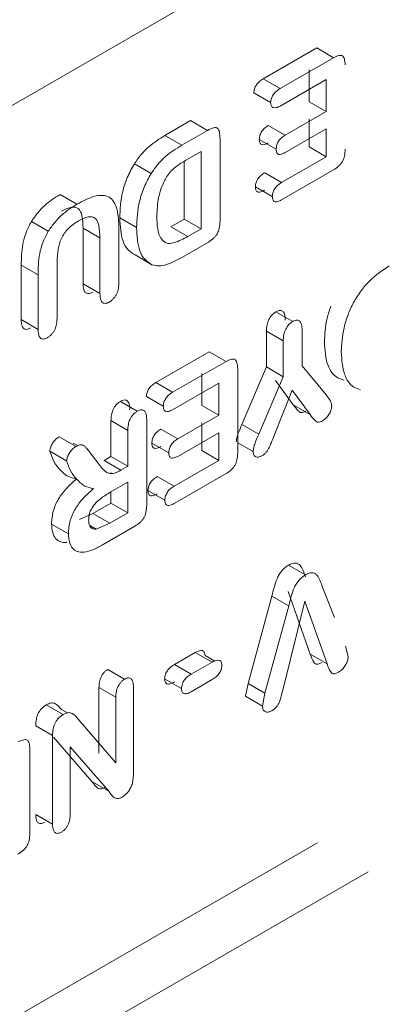
# Model space of a CAD drawing. Units: millimetres. Extents: x 47251 to 63975, y 36548 to 50892.
# Drawn here: x 49559 to 49561, y 37959 to 37964 of the extents above; entities that cross this region are included whole.
import ezdxf

# ---------------------------------------------------------------- set-up
doc = ezdxf.new("R2010")
doc.units = ezdxf.units.MM
doc.layers.add('M-OBJECT-DETAILS', color=7, linetype='Continuous', lineweight=5)

msp = doc.modelspace()

# ---------------------------------------------------------------- linework, layer by layer
at = {"layer": 'M-OBJECT-DETAILS', "linetype": 'Continuous', "lineweight": 15}
for p, q in [((49554.9587, 37961.084), (49561.201, 37964.6877)), ((49560.6421, 37963.734), (49560.9271, 37963.8985)), ((49560.9271, 37963.8985), (49561.0169, 37963.8467)), ((49560.7319, 37963.6822), (49561.0169, 37963.8467)), ((49560.6421, 37963.734), (49560.7319, 37963.6822)), ((49560.8879, 37963.6115), (49560.8879, 37963.7826)), ((49560.9777, 37963.7307), (49560.7319, 37963.5888)), ((49560.9777, 37963.5596), (49560.9777, 37963.7307)), ((49560.592, 37963.6588), (49560.6818, 37963.6069)), ((49560.8879, 37963.6115), (49560.9777, 37963.5596)), ((49560.7589, 37963.4333), (49560.9777, 37963.5596)), ((49560.1185, 37963.4318), (49560.2555, 37963.5109)), ((49560.2555, 37963.5109), (49560.3453, 37963.459)), ((49560.6691, 37963.4852), (49560.7589, 37963.4333)), ((49560.8879, 37963.3704), (49560.8879, 37963.5181)), ((49560.1185, 37963.4318), (49560.2083, 37963.3799)), ((49560.2083, 37963.3799), (49560.3453, 37963.459)), ((49560.9777, 37963.4663), (49560.7589, 37963.34)), ((49560.9777, 37963.3185), (49560.9777, 37963.4663)), ((49560.412, 37963.412), (49560.412, 37962.973)), ((49560.6211, 37963.4104), (49560.7109, 37963.3586)), ((49560.8879, 37963.3704), (49560.9777, 37963.3185)), ((49560.23, 37963.2991), (49560.3109, 37963.3458)), ((49560.3109, 37963.3458), (49560.3109, 37962.9336)), ((49560.7401, 37963.1814), (49560.9777, 37963.3185)), ((49559.9553, 37963.281), (49560.0451, 37963.2292)), ((49560.2211, 37963.2934), (49560.2211, 37962.9854)), ((49560.6503, 37963.2332), (49560.7401, 37963.1814)), ((49561.0169, 37963.2478), (49560.7401, 37963.088)), ((49560.6903, 37963.1057), (49560.6005, 37963.1575)), ((49559.6489, 37963.0647), (49559.5591, 37963.1166)), ((49559.4067, 37962.9725), (49559.4965, 37962.9206)), ((49559.8776, 37962.9918), (49559.9674, 37962.94)), ((49560.2211, 37962.9854), (49560.1506, 37962.9447)), ((49560.3109, 37962.9336), (49560.2211, 37962.9854)), ((49559.6823, 37962.6399), (49559.6823, 37962.9377)), ((49559.6823, 37962.9377), (49559.7721, 37962.8859)), ((49559.8731, 37962.9352), (49559.8731, 37962.6459)), ((49560.2404, 37962.8929), (49560.1506, 37962.9447)), ((49560.3109, 37962.9336), (49560.2404, 37962.8929)), ((49559.7721, 37962.588), (49559.7721, 37962.8859)), ((49560.3501, 37962.8629), (49560.2119, 37962.7831)), ((49559.9596, 37962.794), (49560.0494, 37962.7422)), ((49559.3523, 37962.4491), (49559.3523, 37962.7396)), ((49559.3523, 37962.7396), (49559.4421, 37962.6877)), ((49559.5431, 37962.7563), (49559.5431, 37962.4558)), ((49559.4421, 37962.3973), (49559.4421, 37962.6877)), ((49559.6823, 37962.6399), (49559.7721, 37962.588)), ((49560.7994, 37962.439), (49560.7096, 37962.4909)), ((49559.3523, 37962.4491), (49559.4421, 37962.3973)), ((49560.6589, 37962.1964), (49560.6589, 37962.3874)), ((49560.6589, 37962.3874), (49560.7487, 37962.3355)), ((49560.8497, 37962.3938), (49560.8497, 37962.2029)), ((49560.7487, 37962.1446), (49560.7487, 37962.3355)), ((49560.0696, 37962.1136), (49560.3546, 37962.2781)), ((49560.3546, 37962.2781), (49560.4444, 37962.2263)), ((49560.1594, 37962.0618), (49560.4444, 37962.2263)), ((49560.3154, 37961.9911), (49560.3154, 37962.1622)), ((49560.5062, 37962.1876), (49560.5062, 37961.7375)), ((49560.5285, 37961.8901), (49560.6589, 37962.1964)), ((49560.6589, 37962.1964), (49560.7487, 37962.1446)), ((49560.8497, 37962.2029), (49560.977, 37962.0486)), ((49560.0696, 37962.1136), (49560.1594, 37962.0618)), ((49560.4052, 37962.1104), (49560.1594, 37961.9684)), ((49560.4052, 37961.9393), (49560.4052, 37962.1104)), ((49560.6183, 37961.8383), (49560.7487, 37962.1446)), ((49560.8026, 37961.9939), (49560.7075, 37962.1241)), ((49560.7973, 37962.0723), (49560.7011, 37961.8317)), ((49560.8924, 37961.9421), (49560.7973, 37962.0723)), ((49559.8808, 37962.0124), (49559.9706, 37961.9606)), ((49560.0195, 37962.0384), (49560.1093, 37961.9866)), ((49560.3154, 37961.9911), (49560.4052, 37961.9393)), ((49560.8026, 37961.9939), (49560.8924, 37961.9421)), ((49559.8305, 37961.7189), (49559.8305, 37961.91)), ((49559.8305, 37961.91), (49559.9203, 37961.8581)), ((49560.0213, 37961.9162), (49560.0213, 37961.4572)), ((49560.1864, 37961.8129), (49560.4052, 37961.9393)), ((49560.3154, 37961.75), (49560.3154, 37961.8978)), ((49559.9203, 37961.6671), (49559.9203, 37961.8581)), ((49560.0966, 37961.8648), (49560.1864, 37961.8129)), ((49560.4052, 37961.8459), (49560.1864, 37961.7196)), ((49560.4052, 37961.6981), (49560.4052, 37961.8459)), ((49560.5285, 37961.8901), (49560.6183, 37961.8383)), ((49559.5555, 37961.8246), (49559.6453, 37961.7728)), ((49559.6298, 37961.7908), (49559.6542, 37961.7767)), ((49560.5062, 37961.7923), (49560.5885, 37961.7448)), ((49559.5047, 37961.747), (49559.5945, 37961.6952)), ((49559.7196, 37961.739), (49559.7619, 37961.6831)), ((49560.0486, 37961.7901), (49560.1384, 37961.7382)), ((49560.3154, 37961.75), (49560.4052, 37961.6981)), ((49559.7941, 37961.6979), (49559.8305, 37961.7189)), ((49559.7941, 37961.6979), (49559.8839, 37961.6461)), ((49559.8305, 37961.7189), (49559.9203, 37961.6671)), ((49560.1676, 37961.561), (49560.4052, 37961.6981)), ((49559.8305, 37961.6334), (49559.8305, 37961.6286)), ((49559.8839, 37961.6461), (49559.9203, 37961.6671)), ((49559.9203, 37961.5815), (49559.8272, 37961.5278)), ((49559.9203, 37961.4182), (49559.9203, 37961.5815)), ((49560.0778, 37961.6128), (49560.1676, 37961.561)), ((49560.4444, 37961.6274), (49560.1676, 37961.4676)), ((49559.8305, 37961.5297), (49559.8305, 37961.47)), ((49560.1178, 37961.4853), (49560.028, 37961.5372)), ((49559.8305, 37961.47), (49559.7345, 37961.4146)), ((49559.8305, 37961.47), (49559.9203, 37961.4182)), ((49559.7345, 37961.4146), (49559.6626, 37961.382)), ((49559.8243, 37961.3628), (49559.7345, 37961.4146)), ((49559.8243, 37961.3628), (49559.9203, 37961.4182)), ((49559.5139, 37961.3586), (49559.6037, 37961.3068)), ((49559.7177, 37961.3502), (49559.7524, 37961.3302)), ((49559.7524, 37961.3302), (49559.8243, 37961.3628)), ((49559.958, 37961.3466), (49559.79, 37961.2497)), ((49560.7773, 37961.1393), (49560.8671, 37961.0874)), ((49560.9566, 37961.0253), (49561.0214, 37960.8595)), ((49560.5617, 37960.5079), (49560.6882, 37960.9741)), ((49560.6882, 37960.9741), (49560.778, 37960.9222)), ((49560.8932, 37960.6638), (49560.7748, 37960.9978)), ((49560.6515, 37960.4561), (49560.778, 37960.9222)), ((49560.8646, 37960.946), (49560.746, 37960.4722)), ((49560.983, 37960.612), (49560.8646, 37960.946)), ((49561.081, 37960.7073), (49561.0956, 37960.6525)), ((49560.1687, 37960.6091), (49560.2803, 37960.6735)), ((49560.2803, 37960.6735), (49560.3701, 37960.6216)), ((49560.3323, 37960.6571), (49560.3838, 37960.6273)), ((49560.8932, 37960.6638), (49560.983, 37960.612)), ((49559.8136, 37960.583), (49559.9034, 37960.5311)), ((49560.1687, 37960.6091), (49560.2585, 37960.5572)), ((49560.2585, 37960.5572), (49560.3701, 37960.6216)), ((49560.2065, 37960.4808), (49560.1167, 37960.5326)), ((49559.7665, 37960.1358), (49559.7665, 37960.4864)), ((49559.7665, 37960.4864), (49559.8563, 37960.4345)), ((49559.9506, 37960.4886), (49559.9506, 37960.0244)), ((49560.3701, 37960.5283), (49560.2585, 37960.4639)), ((49560.5478, 37960.4391), (49560.5617, 37960.5079)), ((49560.5617, 37960.5079), (49560.6515, 37960.4561)), ((49559.8563, 37960.0839), (49559.8563, 37960.4345)), ((49560.5478, 37960.4391), (49560.6376, 37960.3873)), ((49560.6376, 37960.3873), (49560.6515, 37960.4561)), ((49559.4856, 37960.3936), (49559.5754, 37960.3418)), ((49559.5668, 37960.369), (49559.5987, 37960.3506)), ((49559.4297, 37960.2821), (49559.5195, 37960.2303)), ((49559.6566, 37960.3172), (49559.8563, 37960.0839)), ((49559.5195, 37959.7571), (49559.5195, 37960.2303)), ((49559.7288, 37959.9848), (49559.524, 37960.2214)), ((49559.8186, 37959.933), (49559.6138, 37960.1695)), ((49559.6138, 37960.1695), (49559.6138, 37959.8115)), ((49559.3983, 37960.1574), (49559.3983, 37959.7073)), ((49559.9506, 37960.0244), (49559.9451, 37959.9748)), ((49559.7288, 37959.9848), (49559.8186, 37959.933)), ((49559.4297, 37959.8089), (49559.5195, 37959.7571)), ((49554.6893, 37956.0545), (49560.9316, 37959.6582)), ((49561.201, 37959.5026), (49554.9587, 37955.899))]:
    msp.add_line(p, q, dxfattribs=at)
for points, knots in [([(49561.0169, 37963.8467), (49561.0268, 37963.8516), (49561.0407, 37963.8585), (49561.0566, 37963.8598), (49561.0651, 37963.8569), (49561.071, 37963.8498), (49561.0771, 37963.8346), (49561.078, 37963.8191), (49561.0787, 37963.808)], [0, 0, 0, 0, 0.2877519, 0.4007698, 0.5001282, 0.5985238, 0.7121029, 1, 1, 1, 1]), ([(49560.592, 37963.6588), (49560.5927, 37963.6659), (49560.5937, 37963.6762), (49560.5995, 37963.6906), (49560.6073, 37963.7041), (49560.6219, 37963.7204), (49560.6349, 37963.7291), (49560.6421, 37963.734)], [0, 0, 0, 0, 0.2400319, 0.3492025, 0.4584792, 0.6992817, 1, 1, 1, 1]), ([(49560.6818, 37963.6069), (49560.6825, 37963.614), (49560.6835, 37963.6244), (49560.6893, 37963.6387), (49560.6971, 37963.6523), (49560.7117, 37963.6686), (49560.7247, 37963.6773), (49560.7319, 37963.6822)], [0, 0, 0, 0, 0.240032, 0.349203, 0.458479, 0.699282, 1, 1, 1, 1]), ([(49560.7319, 37963.5888), (49560.7247, 37963.5853), (49560.7117, 37963.579), (49560.6971, 37963.5786), (49560.6893, 37963.5833), (49560.6835, 37963.5911), (49560.6825, 37963.6005), (49560.6818, 37963.6069)], [0, 0, 0, 0, 0.2980198, 0.5374782, 0.6469032, 0.7568375, 1, 1, 1, 1]), ([(49560.3453, 37963.459), (49560.3567, 37963.4648), (49560.3726, 37963.4729), (49560.3906, 37963.4742), (49560.3997, 37963.4708), (49560.4054, 37963.4622), (49560.4108, 37963.4436), (49560.4115, 37963.4254), (49560.412, 37963.412)], [0, 0, 0, 0, 0.289869, 0.401898, 0.499914, 0.588244, 0.69885, 1, 1, 1, 1]), ([(49560.6211, 37963.4104), (49560.6219, 37963.418), (49560.6229, 37963.429), (49560.6288, 37963.4439), (49560.6361, 37963.4571), (49560.65, 37963.4724), (49560.6623, 37963.4806), (49560.6691, 37963.4852)], [0, 0, 0, 0, 0.2601966, 0.3770599, 0.4819128, 0.70987, 1, 1, 1, 1]), ([(49559.9553, 37963.281), (49559.9672, 37963.298), (49559.9906, 37963.3315), (49560.0457, 37963.387), (49560.0893, 37963.4138), (49560.1185, 37963.4318)], [0, 0, 0, 0, 0.253721, 0.499964, 1, 1, 1, 1]), ([(49560.7109, 37963.3586), (49560.7117, 37963.3663), (49560.7127, 37963.3774), (49560.7187, 37963.3924), (49560.7263, 37963.4056), (49560.74, 37963.4207), (49560.7522, 37963.4288), (49560.7589, 37963.4333)], [0, 0, 0, 0, 0.264115, 0.380346, 0.487563, 0.714158, 1, 1, 1, 1]), ([(49560.0451, 37963.2292), (49560.057, 37963.2463), (49560.0804, 37963.2798), (49560.1357, 37963.3351), (49560.1791, 37963.3619), (49560.2083, 37963.3799)], [0, 0, 0, 0, 0.255208, 0.5, 1, 1, 1, 1]), ([(49560.6691, 37963.3918), (49560.6625, 37963.3886), (49560.6507, 37963.3828), (49560.637, 37963.3814), (49560.6292, 37963.3854), (49560.6229, 37963.3935), (49560.6219, 37963.4035), (49560.6211, 37963.4104)], [0, 0, 0, 0, 0.281819, 0.4997578, 0.6144085, 0.7315626, 1, 1, 1, 1]), ([(49560.7589, 37963.34), (49560.7522, 37963.3367), (49560.7404, 37963.3309), (49560.7266, 37963.3295), (49560.719, 37963.3338), (49560.7128, 37963.3419), (49560.7117, 37963.3518), (49560.7109, 37963.3586)], [0, 0, 0, 0, 0.2858464, 0.5002804, 0.616882, 0.7348563, 1, 1, 1, 1]), ([(49561.0787, 37963.3579), (49561.0781, 37963.346), (49561.0773, 37963.3294), (49561.0712, 37963.3072), (49561.0649, 37963.2932), (49561.0562, 37963.2804), (49561.0403, 37963.2632), (49561.0266, 37963.2542), (49561.0169, 37963.2478)], [0, 0, 0, 0, 0.289423, 0.40258, 0.500439, 0.604347, 0.718947, 1, 1, 1, 1]), ([(49559.8776, 37962.9918), (49559.8797, 37963.038), (49559.8828, 37963.1068), (49559.9156, 37963.2084), (49559.9419, 37963.2565), (49559.9553, 37963.281)], [0, 0, 0, 0, 0.499822, 0.745207, 1, 1, 1, 1]), ([(49560.1289, 37963.2122), (49560.1359, 37963.2219), (49560.1505, 37963.2421), (49560.1852, 37963.2735), (49560.2122, 37963.2889), (49560.23, 37963.2991)], [0, 0, 0, 0, 0.242048, 0.499469, 1, 1, 1, 1]), ([(49559.9674, 37962.94), (49559.9695, 37962.9861), (49559.9725, 37963.0551), (49560.0056, 37963.1566), (49560.0318, 37963.2048), (49560.0451, 37963.2292)], [0, 0, 0, 0, 0.499863, 0.746579, 1, 1, 1, 1]), ([(49560.0752, 37963.0013), (49560.0765, 37963.0349), (49560.0786, 37963.0854), (49560.0999, 37963.1596), (49560.1193, 37963.1948), (49560.1289, 37963.2122)], [0, 0, 0, 0, 0.500315, 0.752981, 1, 1, 1, 1]), ([(49560.6005, 37963.1575), (49560.6008, 37963.1616), (49560.6014, 37963.1692), (49560.6043, 37963.1812), (49560.609, 37963.1925), (49560.617, 37963.2059), (49560.6313, 37963.2207), (49560.6434, 37963.2286), (49560.6503, 37963.2332)], [0, 0, 0, 0, 0.138279, 0.263532, 0.381788, 0.500152, 0.713465, 1, 1, 1, 1]), ([(49560.6503, 37963.1399), (49560.6434, 37963.1365), (49560.6314, 37963.1305), (49560.6172, 37963.1287), (49560.6091, 37963.1325), (49560.6044, 37963.1383), (49560.6014, 37963.1468), (49560.6008, 37963.1538), (49560.6005, 37963.1575)], [0, 0, 0, 0, 0.2841313, 0.4993663, 0.616752, 0.7345096, 0.8601719, 1, 1, 1, 1]), ([(49560.6903, 37963.1057), (49560.6906, 37963.1098), (49560.6912, 37963.1175), (49560.6941, 37963.1295), (49560.6988, 37963.1408), (49560.707, 37963.1541), (49560.7212, 37963.1688), (49560.7333, 37963.1768), (49560.7401, 37963.1814)], [0, 0, 0, 0, 0.14062, 0.266582, 0.384077, 0.500652, 0.717215, 1, 1, 1, 1]), ([(49559.4067, 37962.9725), (49559.4178, 37962.9885), (49559.4395, 37963.0201), (49559.4908, 37963.0735), (49559.5317, 37963.0993), (49559.5591, 37963.1166)], [0, 0, 0, 0, 0.254133, 0.500001, 1, 1, 1, 1]), ([(49559.6489, 37963.0647), (49559.6797, 37963.081), (49559.7268, 37963.1058), (49559.7851, 37963.115), (49559.8225, 37963.1056), (49559.849, 37963.0781), (49559.87, 37963.0229), (49559.8719, 37962.9701), (49559.8731, 37962.9352)], [0, 0, 0, 0, 0.250019, 0.383075, 0.500023, 0.620602, 0.749951, 1, 1, 1, 1]), ([(49560.7401, 37963.088), (49560.7332, 37963.0846), (49560.7211, 37963.0786), (49560.7069, 37963.0768), (49560.6989, 37963.0809), (49560.6942, 37963.0867), (49560.6912, 37963.0951), (49560.6906, 37963.1021), (49560.6903, 37963.1057)], [0, 0, 0, 0, 0.2879004, 0.4998757, 0.6190914, 0.7376293, 0.8625678, 1, 1, 1, 1]), ([(49559.4965, 37962.9206), (49559.5076, 37962.9368), (49559.5294, 37962.9684), (49559.5806, 37963.0216), (49559.6215, 37963.0474), (49559.6489, 37963.0647)], [0, 0, 0, 0, 0.255316, 0.500028, 1, 1, 1, 1]), ([(49559.6823, 37962.9377), (49559.6814, 37962.9603), (49559.68, 37962.9917), (49559.6701, 37963.0241), (49559.6598, 37963.0405), (49559.644, 37963.0496), (49559.6135, 37963.0511), (49559.5864, 37963.0376), (49559.5673, 37963.028)], [0, 0, 0, 0, 0.291442, 0.404903, 0.500725, 0.60995, 0.724776, 1, 1, 1, 1]), ([(49559.7721, 37962.8859), (49559.7712, 37962.9086), (49559.7699, 37962.9401), (49559.76, 37962.9727), (49559.7489, 37962.9895), (49559.7322, 37962.9987), (49559.7011, 37962.9987), (49559.6752, 37962.9854), (49559.6571, 37962.9761)], [0, 0, 0, 0, 0.293201, 0.406033, 0.500365, 0.626644, 0.739209, 1, 1, 1, 1]), ([(49560.2404, 37962.8929), (49560.2169, 37962.8803), (49560.1819, 37962.8616), (49560.1362, 37962.8522), (49560.1102, 37962.8654), (49560.0911, 37962.8893), (49560.077, 37962.9336), (49560.0759, 37962.9745), (49560.0752, 37963.0013)], [0, 0, 0, 0, 0.250185, 0.371495, 0.499842, 0.619811, 0.749774, 1, 1, 1, 1]), ([(49559.3523, 37962.7396), (49559.3532, 37962.7764), (49559.3546, 37962.8316), (49559.3754, 37962.9134), (49559.3963, 37962.9528), (49559.4067, 37962.9725)], [0, 0, 0, 0, 0.500206, 0.750071, 1, 1, 1, 1]), ([(49559.6571, 37962.9761), (49559.638, 37962.9635), (49559.6111, 37962.9457), (49559.581, 37962.9096), (49559.5605, 37962.8726), (49559.546, 37962.8187), (49559.5442, 37962.7788), (49559.5431, 37962.7563)], [0, 0, 0, 0, 0.280564, 0.394078, 0.499735, 0.717979, 1, 1, 1, 1]), ([(49559.9596, 37962.794), (49559.946, 37962.8024), (49559.9187, 37962.8191), (49559.8838, 37962.8817), (49559.8801, 37962.9478), (49559.8776, 37962.9918)], [0, 0, 0, 0, 0.249997, 0.500152, 1, 1, 1, 1]), ([(49560.412, 37962.973), (49560.4113, 37962.961), (49560.4104, 37962.9444), (49560.4043, 37962.9221), (49560.3982, 37962.9083), (49560.3895, 37962.8956), (49560.3737, 37962.8785), (49560.3599, 37962.8694), (49560.3501, 37962.8629)], [0, 0, 0, 0, 0.290519, 0.403545, 0.500561, 0.602285, 0.716188, 1, 1, 1, 1]), ([(49559.4421, 37962.6877), (49559.443, 37962.7245), (49559.4444, 37962.7797), (49559.4652, 37962.8616), (49559.4861, 37962.9009), (49559.4965, 37962.9206)], [0, 0, 0, 0, 0.500206, 0.750071, 1, 1, 1, 1]), ([(49560.0494, 37962.7422), (49560.0357, 37962.7505), (49560.0083, 37962.7672), (49559.9737, 37962.83), (49559.9699, 37962.8959), (49559.9674, 37962.94)], [0, 0, 0, 0, 0.251398, 0.500197, 1, 1, 1, 1]), ([(49560.2119, 37962.7831), (49560.183, 37962.7673), (49560.1401, 37962.7437), (49560.085, 37962.7336), (49560.0615, 37962.7392), (49560.0494, 37962.7422)], [0, 0, 0, 0, 0.500398, 0.742908, 1, 1, 1, 1]), ([(49561.0585, 37962.2767), (49561.0608, 37962.3187), (49561.0643, 37962.3824), (49561.0921, 37962.4736), (49561.1227, 37962.5411), (49561.1625, 37962.6037), (49561.2258, 37962.6775), (49561.2789, 37962.7127), (49561.3142, 37962.7362)], [0, 0, 0, 0, 0.249881, 0.378608, 0.500228, 0.624885, 0.750494, 1, 1, 1, 1]), ([(49559.7334, 37962.595), (49559.7291, 37962.593), (49559.7209, 37962.5892), (49559.7097, 37962.5873), (49559.7003, 37962.589), (49559.6908, 37962.5956), (49559.6838, 37962.6127), (49559.6828, 37962.63), (49559.6823, 37962.6399)], [0, 0, 0, 0, 0.138691, 0.263854, 0.381691, 0.499571, 0.71545, 1, 1, 1, 1]), ([(49559.8731, 37962.6459), (49559.8726, 37962.6356), (49559.8717, 37962.6174), (49559.8648, 37962.5926), (49559.8555, 37962.5751), (49559.8463, 37962.5626), (49559.8353, 37962.5516), (49559.8273, 37962.546), (49559.8232, 37962.5431)], [0, 0, 0, 0, 0.283667, 0.500235, 0.61954, 0.737837, 0.862532, 1, 1, 1, 1]), ([(49559.8232, 37962.5431), (49559.8188, 37962.5411), (49559.8106, 37962.5373), (49559.7993, 37962.5353), (49559.7899, 37962.537), (49559.7806, 37962.544), (49559.7737, 37962.5611), (49559.7727, 37962.5783), (49559.7721, 37962.588)], [0, 0, 0, 0, 0.14096, 0.266808, 0.383908, 0.500071, 0.7193, 1, 1, 1, 1]), ([(49560.6589, 37962.3874), (49560.6595, 37962.3983), (49560.6607, 37962.4181), (49560.6692, 37962.4446), (49560.6791, 37962.462), (49560.6913, 37962.4777), (49560.7022, 37962.4855), (49560.7096, 37962.4909)], [0, 0, 0, 0, 0.299773, 0.539816, 0.649023, 0.758438, 1, 1, 1, 1]), ([(49560.7096, 37962.4909), (49560.7137, 37962.4928), (49560.7216, 37962.4966), (49560.7326, 37962.4983), (49560.7416, 37962.4967), (49560.751, 37962.4904), (49560.7583, 37962.4735), (49560.7594, 37962.4557), (49560.7599, 37962.4457)], [0, 0, 0, 0, 0.134299, 0.257633, 0.376325, 0.480097, 0.707769, 1, 1, 1, 1]), ([(49560.9687, 37962.3285), (49560.9706, 37962.3705), (49560.9734, 37962.4326), (49560.9956, 37962.4997), (49561.0027, 37962.5213)], [0, 0, 0, 0, 0.677405, 1, 1, 1, 1]), ([(49559.4033, 37962.4045), (49559.3992, 37962.4025), (49559.3912, 37962.3987), (49559.3801, 37962.3967), (49559.371, 37962.3982), (49559.3615, 37962.4045), (49559.354, 37962.4213), (49559.3529, 37962.4391), (49559.3523, 37962.4491)], [0, 0, 0, 0, 0.135616, 0.259167, 0.376891, 0.481303, 0.709539, 1, 1, 1, 1]), ([(49559.5431, 37962.4558), (49559.5426, 37962.4454), (49559.5417, 37962.4272), (49559.5349, 37962.4022), (49559.5257, 37962.3845), (49559.5164, 37962.3719), (49559.5053, 37962.3609), (49559.4973, 37962.3555), (49559.4931, 37962.3526)], [0, 0, 0, 0, 0.285047, 0.499903, 0.620249, 0.738589, 0.862867, 1, 1, 1, 1]), ([(49560.7487, 37962.3355), (49560.7493, 37962.3465), (49560.7505, 37962.3663), (49560.759, 37962.3928), (49560.7689, 37962.4101), (49560.7811, 37962.4258), (49560.792, 37962.4337), (49560.7994, 37962.439)], [0, 0, 0, 0, 0.299773, 0.539816, 0.649023, 0.758438, 1, 1, 1, 1]), ([(49560.7994, 37962.439), (49560.8036, 37962.441), (49560.8116, 37962.4448), (49560.8227, 37962.4466), (49560.8317, 37962.4449), (49560.8409, 37962.4381), (49560.8482, 37962.4213), (49560.8492, 37962.4037), (49560.8497, 37962.3938)], [0, 0, 0, 0, 0.137093, 0.261118, 0.378747, 0.486524, 0.712707, 1, 1, 1, 1]), ([(49559.4931, 37962.3526), (49559.4889, 37962.3506), (49559.4808, 37962.3467), (49559.4696, 37962.3448), (49559.4605, 37962.3464), (49559.4512, 37962.3531), (49559.4437, 37962.3698), (49559.4427, 37962.3874), (49559.4421, 37962.3973)], [0, 0, 0, 0, 0.138051, 0.262347, 0.379435, 0.487405, 0.714272, 1, 1, 1, 1]), ([(49561.0723, 37962.1265), (49561.0593, 37962.1305), (49561.0336, 37962.1383), (49561.0047, 37962.1676), (49560.9752, 37962.225), (49560.9714, 37962.2861), (49560.9687, 37962.3285)], [0, 0, 0, 0, 0.18814, 0.371765, 0.563418, 1, 1, 1, 1]), ([(49561.1615, 37962.0743), (49561.1487, 37962.0784), (49561.1232, 37962.0865), (49561.0946, 37962.1165), (49561.0652, 37962.1738), (49561.0612, 37962.2346), (49561.0585, 37962.2767)], [0, 0, 0, 0, 0.186764, 0.372799, 0.565645, 1, 1, 1, 1]), ([(49560.4444, 37962.2263), (49560.4543, 37962.2312), (49560.4682, 37962.2381), (49560.4842, 37962.2394), (49560.4926, 37962.2365), (49560.4985, 37962.2294), (49560.5046, 37962.2142), (49560.5056, 37962.1987), (49560.5062, 37962.1876)], [0, 0, 0, 0, 0.287752, 0.40077, 0.500128, 0.598524, 0.712103, 1, 1, 1, 1]), ([(49560.0195, 37962.0384), (49560.0202, 37962.0455), (49560.0212, 37962.0558), (49560.027, 37962.0702), (49560.0348, 37962.0838), (49560.0494, 37962.1), (49560.0624, 37962.1088), (49560.0696, 37962.1136)], [0, 0, 0, 0, 0.240032, 0.349203, 0.458479, 0.699282, 1, 1, 1, 1]), ([(49560.1093, 37961.9866), (49560.11, 37961.9937), (49560.111, 37962.004), (49560.1168, 37962.0183), (49560.1246, 37962.0319), (49560.1392, 37962.0482), (49560.1522, 37962.0569), (49560.1594, 37962.0618)], [0, 0, 0, 0, 0.240032, 0.349203, 0.458479, 0.699282, 1, 1, 1, 1]), ([(49559.8305, 37961.91), (49559.831, 37961.9202), (49559.832, 37961.9383), (49559.8388, 37961.9631), (49559.848, 37961.9806), (49559.8573, 37961.9931), (49559.8685, 37962.004), (49559.8765, 37962.0095), (49559.8808, 37962.0124)], [0, 0, 0, 0, 0.281517, 0.499451, 0.617454, 0.735216, 0.860549, 1, 1, 1, 1]), ([(49559.8808, 37962.0124), (49559.8886, 37962.0161), (49559.9001, 37962.0217), (49559.9132, 37962.0193), (49559.9229, 37962.0123), (49559.9301, 37961.9951), (49559.931, 37961.9778), (49559.9315, 37961.968)], [0, 0, 0, 0, 0.247816, 0.370077, 0.500387, 0.715475, 1, 1, 1, 1]), ([(49560.977, 37962.0486), (49560.9835, 37962.0401), (49560.9937, 37962.0268), (49561.0047, 37962.0071), (49561.0067, 37961.994), (49561.0075, 37961.9882)], [0, 0, 0, 0, 0.500872, 0.782024, 1, 1, 1, 1]), ([(49559.9203, 37961.8581), (49559.9208, 37961.8683), (49559.9218, 37961.8865), (49559.9286, 37961.9113), (49559.9379, 37961.9288), (49559.9471, 37961.9412), (49559.9583, 37961.9522), (49559.9663, 37961.9577), (49559.9706, 37961.9606)], [0, 0, 0, 0, 0.281517, 0.499451, 0.617454, 0.735216, 0.860549, 1, 1, 1, 1]), ([(49559.9706, 37961.9606), (49559.9784, 37961.9643), (49559.9899, 37961.9699), (49560.003, 37961.9674), (49560.0127, 37961.9605), (49560.0199, 37961.9432), (49560.0208, 37961.926), (49560.0213, 37961.9162)], [0, 0, 0, 0, 0.247816, 0.370077, 0.500387, 0.715475, 1, 1, 1, 1]), ([(49560.1594, 37961.9684), (49560.1522, 37961.9649), (49560.1392, 37961.9586), (49560.1246, 37961.9582), (49560.1168, 37961.9629), (49560.111, 37961.9708), (49560.11, 37961.9801), (49560.1093, 37961.9866)], [0, 0, 0, 0, 0.2980198, 0.5374782, 0.6469032, 0.7568375, 1, 1, 1, 1]), ([(49560.869, 37961.9607), (49560.8647, 37961.9586), (49560.8567, 37961.9547), (49560.8457, 37961.9522), (49560.8365, 37961.9554), (49560.8217, 37961.9687), (49560.8109, 37961.9829), (49560.8026, 37961.9939)], [0, 0, 0, 0, 0.133795, 0.249813, 0.352367, 0.49939, 1, 1, 1, 1]), ([(49561.0075, 37961.9882), (49561.0066, 37961.9806), (49561.0053, 37961.9692), (49560.9988, 37961.9534), (49560.9908, 37961.9389), (49560.9773, 37961.922), (49560.9652, 37961.9134), (49560.9588, 37961.9088)], [0, 0, 0, 0, 0.254379, 0.375852, 0.500318, 0.736223, 1, 1, 1, 1]), ([(49560.9588, 37961.9088), (49560.9544, 37961.9066), (49560.9464, 37961.9027), (49560.9353, 37961.9003), (49560.9262, 37961.9037), (49560.9114, 37961.9169), (49560.9007, 37961.9311), (49560.8924, 37961.9421)], [0, 0, 0, 0, 0.137391, 0.249938, 0.356086, 0.499441, 1, 1, 1, 1]), ([(49560.0486, 37961.7901), (49560.0494, 37961.7976), (49560.0505, 37961.8086), (49560.0563, 37961.8235), (49560.0637, 37961.8367), (49560.0775, 37961.852), (49560.0898, 37961.8602), (49560.0966, 37961.8648)], [0, 0, 0, 0, 0.2601966, 0.3770599, 0.4819128, 0.70987, 1, 1, 1, 1]), ([(49560.4987, 37961.7966), (49560.4994, 37961.8037), (49560.5008, 37961.8186), (49560.5116, 37961.8506), (49560.5218, 37961.8745), (49560.5285, 37961.8901)], [0, 0, 0, 0, 0.2378175, 0.4989598, 1, 1, 1, 1]), ([(49559.5047, 37961.747), (49559.5059, 37961.7548), (49559.5076, 37961.7662), (49559.5147, 37961.7819), (49559.5232, 37961.796), (49559.537, 37961.8122), (49559.5491, 37961.8203), (49559.5555, 37961.8246)], [0, 0, 0, 0, 0.254343, 0.375581, 0.499878, 0.736574, 1, 1, 1, 1]), ([(49560.1384, 37961.7382), (49560.1392, 37961.7459), (49560.1402, 37961.757), (49560.1462, 37961.7721), (49560.1538, 37961.7852), (49560.1676, 37961.8003), (49560.1797, 37961.8084), (49560.1864, 37961.8129)], [0, 0, 0, 0, 0.264115, 0.380346, 0.487563, 0.714158, 1, 1, 1, 1]), ([(49560.5885, 37961.7448), (49560.5892, 37961.7519), (49560.5906, 37961.7668), (49560.6014, 37961.7988), (49560.6116, 37961.8226), (49560.6183, 37961.8383)], [0, 0, 0, 0, 0.238587, 0.498983, 1, 1, 1, 1]), ([(49560.7011, 37961.8317), (49560.6956, 37961.8179), (49560.6884, 37961.7999), (49560.6798, 37961.7794), (49560.6768, 37961.7727), (49560.6756, 37961.7702), (49560.6756, 37961.7702), (49560.6756, 37961.7702), (49560.6756, 37961.7701), (49560.6755, 37961.7699), (49560.6753, 37961.7696), (49560.675, 37961.7689), (49560.6744, 37961.7676), (49560.6731, 37961.7651), (49560.6706, 37961.7604), (49560.6658, 37961.7521), (49560.6585, 37961.7412), (49560.6474, 37961.7302), (49560.6395, 37961.7249), (49560.6351, 37961.7219)], [0, 0, 0, 0, 0.3352931, 0.4390319, 0.5002417, 0.5003882, 0.5005346, 0.5008274, 0.5014128, 0.5025822, 0.5049161, 0.509564, 0.518781, 0.5369017, 0.5719098, 0.6371738, 0.750556, 0.8617262, 1, 1, 1, 1]), ([(49559.6473, 37961.5991), (49559.6317, 37961.6026), (49559.5973, 37961.6104), (49559.5592, 37961.6466), (49559.5243, 37961.6895), (49559.5112, 37961.7279), (49559.5047, 37961.747)], [0, 0, 0, 0, 0.225941, 0.49991, 0.750498, 1, 1, 1, 1]), ([(49559.5945, 37961.6952), (49559.5957, 37961.7029), (49559.5974, 37961.7144), (49559.6045, 37961.73), (49559.613, 37961.7442), (49559.6268, 37961.7604), (49559.6389, 37961.7685), (49559.6453, 37961.7728)], [0, 0, 0, 0, 0.2543432, 0.3755808, 0.4998776, 0.7365744, 1, 1, 1, 1]), ([(49559.6453, 37961.7728), (49559.6501, 37961.7751), (49559.6588, 37961.7795), (49559.6755, 37961.7824), (49559.69, 37961.7755), (49559.7045, 37961.7587), (49559.7137, 37961.7467), (49559.7196, 37961.739)], [0, 0, 0, 0, 0.135661, 0.249761, 0.499162, 0.67762, 1, 1, 1, 1]), ([(49560.0966, 37961.7715), (49560.09, 37961.7682), (49560.0783, 37961.7625), (49560.0645, 37961.761), (49560.0567, 37961.765), (49560.0505, 37961.7732), (49560.0494, 37961.7831), (49560.0486, 37961.7901)], [0, 0, 0, 0, 0.281819, 0.499758, 0.614408, 0.731563, 1, 1, 1, 1]), ([(49560.1864, 37961.7196), (49560.1797, 37961.7163), (49560.168, 37961.7105), (49560.1541, 37961.7091), (49560.1466, 37961.7134), (49560.1403, 37961.7215), (49560.1392, 37961.7314), (49560.1384, 37961.7382)], [0, 0, 0, 0, 0.285846, 0.50028, 0.616882, 0.734856, 1, 1, 1, 1]), ([(49560.6351, 37961.7219), (49560.6288, 37961.7192), (49560.6171, 37961.7139), (49560.602, 37961.7161), (49560.5912, 37961.7261), (49560.5894, 37961.7385), (49560.5885, 37961.7448)], [0, 0, 0, 0, 0.265573, 0.500413, 0.74859, 1, 1, 1, 1]), ([(49559.7371, 37961.5472), (49559.7215, 37961.5507), (49559.6871, 37961.5586), (49559.649, 37961.5948), (49559.6141, 37961.6376), (49559.601, 37961.676), (49559.5945, 37961.6952)], [0, 0, 0, 0, 0.225941, 0.49991, 0.750498, 1, 1, 1, 1]), ([(49560.5062, 37961.7375), (49560.5057, 37961.7256), (49560.5048, 37961.7091), (49560.4987, 37961.6868), (49560.4925, 37961.6728), (49560.4837, 37961.66), (49560.4678, 37961.6428), (49560.4541, 37961.6338), (49560.4444, 37961.6274)], [0, 0, 0, 0, 0.289423, 0.40258, 0.500439, 0.604347, 0.718947, 1, 1, 1, 1]), ([(49559.7619, 37961.6831), (49559.7759, 37961.6639), (49559.7936, 37961.6397), (49559.825, 37961.6275), (49559.8498, 37961.6279), (49559.8701, 37961.6388), (49559.8839, 37961.6461)], [0, 0, 0, 0, 0.500023, 0.630207, 0.750211, 1, 1, 1, 1]), ([(49559.5139, 37961.3586), (49559.5156, 37961.3816), (49559.5181, 37961.4148), (49559.5346, 37961.4612), (49559.5559, 37961.5023), (49559.5939, 37961.5516), (49559.6283, 37961.5822), (49559.6473, 37961.5991)], [0, 0, 0, 0, 0.26517, 0.383666, 0.499593, 0.72401, 1, 1, 1, 1]), ([(49560.028, 37961.5372), (49560.0283, 37961.5412), (49560.0289, 37961.5489), (49560.0319, 37961.5608), (49560.0366, 37961.5721), (49560.0445, 37961.5855), (49560.0588, 37961.6003), (49560.0709, 37961.6083), (49560.0778, 37961.6128)], [0, 0, 0, 0, 0.138279, 0.263532, 0.381788, 0.500152, 0.713465, 1, 1, 1, 1]), ([(49559.6037, 37961.3068), (49559.6054, 37961.3297), (49559.6079, 37961.3629), (49559.6244, 37961.4093), (49559.6457, 37961.4505), (49559.6837, 37961.4998), (49559.7181, 37961.5303), (49559.7371, 37961.5472)], [0, 0, 0, 0, 0.26517, 0.383666, 0.499593, 0.72401, 1, 1, 1, 1]), ([(49559.8272, 37961.5278), (49559.8008, 37961.512), (49559.7676, 37961.4921), (49559.7331, 37961.4509), (49559.72, 37961.4274), (49559.7129, 37961.4024), (49559.712, 37961.387), (49559.7115, 37961.3784)], [0, 0, 0, 0, 0.499466, 0.629378, 0.749848, 0.860291, 1, 1, 1, 1]), ([(49560.0778, 37961.5195), (49560.071, 37961.5161), (49560.0589, 37961.5101), (49560.0447, 37961.5083), (49560.0366, 37961.5122), (49560.0319, 37961.518), (49560.0289, 37961.5264), (49560.0283, 37961.5335), (49560.028, 37961.5372)], [0, 0, 0, 0, 0.284131, 0.499366, 0.616752, 0.73451, 0.860172, 1, 1, 1, 1]), ([(49560.1178, 37961.4853), (49560.1181, 37961.4894), (49560.1187, 37961.4972), (49560.1216, 37961.5092), (49560.1263, 37961.5205), (49560.1345, 37961.5338), (49560.1487, 37961.5484), (49560.1608, 37961.5564), (49560.1676, 37961.561)], [0, 0, 0, 0, 0.14062, 0.266582, 0.384077, 0.500652, 0.717215, 1, 1, 1, 1]), ([(49560.1676, 37961.4676), (49560.1607, 37961.4642), (49560.1486, 37961.4582), (49560.1344, 37961.4564), (49560.1264, 37961.4605), (49560.1217, 37961.4664), (49560.1187, 37961.4747), (49560.1181, 37961.4817), (49560.1178, 37961.4853)], [0, 0, 0, 0, 0.2879, 0.499876, 0.619091, 0.737629, 0.862568, 1, 1, 1, 1]), ([(49560.0213, 37961.4572), (49560.0206, 37961.4453), (49560.0196, 37961.4287), (49560.0132, 37961.4062), (49560.007, 37961.3922), (49559.9982, 37961.3795), (49559.982, 37961.3624), (49559.968, 37961.3532), (49559.958, 37961.3466)], [0, 0, 0, 0, 0.285092, 0.399158, 0.499823, 0.598516, 0.711561, 1, 1, 1, 1]), ([(49559.7115, 37961.3784), (49559.7121, 37961.3707), (49559.7132, 37961.3561), (49559.7215, 37961.34), (49559.7347, 37961.3307), (49559.7464, 37961.3304), (49559.7524, 37961.3302)], [0, 0, 0, 0, 0.262966, 0.502763, 0.741085, 1, 1, 1, 1]), ([(49559.5962, 37961.2595), (49559.584, 37961.2599), (49559.5606, 37961.2606), (49559.5341, 37961.2799), (49559.5175, 37961.3129), (49559.5151, 37961.3429), (49559.5139, 37961.3586)], [0, 0, 0, 0, 0.256033, 0.493298, 0.734138, 1, 1, 1, 1]), ([(49559.686, 37961.2076), (49559.6738, 37961.208), (49559.6504, 37961.2088), (49559.6239, 37961.228), (49559.6073, 37961.2611), (49559.605, 37961.2911), (49559.6037, 37961.3068)], [0, 0, 0, 0, 0.256033, 0.493298, 0.734138, 1, 1, 1, 1]), ([(49559.79, 37961.2497), (49559.7722, 37961.2392), (49559.7367, 37961.2183), (49559.7029, 37961.2112), (49559.686, 37961.2076)], [0, 0, 0, 0, 0.501081, 1, 1, 1, 1]), ([(49560.6882, 37960.9741), (49560.6954, 37961.0051), (49560.7045, 37961.0438), (49560.7269, 37961.0894), (49560.7415, 37961.1095), (49560.7586, 37961.1268), (49560.7709, 37961.135), (49560.7773, 37961.1393)], [0, 0, 0, 0, 0.500678, 0.624375, 0.743483, 0.866184, 1, 1, 1, 1]), ([(49560.7773, 37961.1393), (49560.7837, 37961.1424), (49560.796, 37961.1484), (49560.8131, 37961.1509), (49560.8277, 37961.1476), (49560.8504, 37961.1282), (49560.8595, 37961.0999), (49560.8668, 37961.0772)], [0, 0, 0, 0, 0.133436, 0.256028, 0.375244, 0.499163, 1, 1, 1, 1]), ([(49560.778, 37960.9222), (49560.7833, 37960.9418), (49560.7916, 37960.9726), (49560.8036, 37961.0115), (49560.8169, 37961.0376), (49560.8314, 37961.0577), (49560.8485, 37961.075), (49560.8607, 37961.0832), (49560.8671, 37961.0874)], [0, 0, 0, 0, 0.317688, 0.501085, 0.625306, 0.74462, 0.867034, 1, 1, 1, 1]), ([(49560.8671, 37961.0874), (49560.8736, 37961.0906), (49560.8859, 37961.0967), (49560.9031, 37961.0992), (49560.9177, 37961.0959), (49560.9401, 37961.0762), (49560.9492, 37961.048), (49560.9566, 37961.0253)], [0, 0, 0, 0, 0.1342979, 0.2571359, 0.3760586, 0.4993315, 1, 1, 1, 1]), ([(49560.2803, 37960.6735), (49560.2877, 37960.6771), (49560.301, 37960.6836), (49560.316, 37960.6845), (49560.3242, 37960.6801), (49560.3303, 37960.6726), (49560.3315, 37960.6634), (49560.3323, 37960.6571)], [0, 0, 0, 0, 0.302116, 0.544031, 0.653409, 0.762219, 1, 1, 1, 1]), ([(49560.9544, 37960.6193), (49560.9458, 37960.615), (49560.9333, 37960.6088), (49560.9194, 37960.6125), (49560.9052, 37960.6287), (49560.8985, 37960.6483), (49560.8932, 37960.6638)], [0, 0, 0, 0, 0.249212, 0.363344, 0.499119, 1, 1, 1, 1]), ([(49561.0956, 37960.6525), (49561.0945, 37960.6444), (49561.0925, 37960.6284), (49561.0806, 37960.6035), (49561.0639, 37960.5815), (49561.051, 37960.5723), (49561.0442, 37960.5675)], [0, 0, 0, 0, 0.252251, 0.500042, 0.738486, 1, 1, 1, 1]), ([(49559.7665, 37960.4864), (49559.7671, 37960.4961), (49559.7682, 37960.5137), (49559.7751, 37960.5371), (49559.7837, 37960.5535), (49559.7921, 37960.5649), (49559.8023, 37960.5752), (49559.8098, 37960.5803), (49559.8136, 37960.583)], [0, 0, 0, 0, 0.285022, 0.51261, 0.621601, 0.739635, 0.863553, 1, 1, 1, 1]), ([(49560.1167, 37960.5326), (49560.1171, 37960.5367), (49560.1178, 37960.5445), (49560.1211, 37960.5567), (49560.1262, 37960.5682), (49560.1346, 37960.5817), (49560.1493, 37960.5965), (49560.1616, 37960.6045), (49560.1687, 37960.6091)], [0, 0, 0, 0, 0.1364913, 0.2608695, 0.3794738, 0.4995614, 0.712007, 1, 1, 1, 1]), ([(49560.3701, 37960.6216), (49560.3775, 37960.6253), (49560.3908, 37960.6318), (49560.4058, 37960.6326), (49560.414, 37960.6282), (49560.4201, 37960.6207), (49560.4213, 37960.6115), (49560.4221, 37960.6052)], [0, 0, 0, 0, 0.302116, 0.544031, 0.653409, 0.762219, 1, 1, 1, 1]), ([(49560.4221, 37960.6052), (49560.4217, 37960.6011), (49560.4211, 37960.5931), (49560.4178, 37960.5809), (49560.4128, 37960.5693), (49560.4042, 37960.5558), (49560.3895, 37960.5409), (49560.3771, 37960.5329), (49560.3701, 37960.5283)], [0, 0, 0, 0, 0.139017, 0.26421, 0.382078, 0.500337, 0.716418, 1, 1, 1, 1]), ([(49561.0442, 37960.5675), (49561.0394, 37960.5651), (49561.031, 37960.5609), (49561.019, 37960.5579), (49561.0092, 37960.5607), (49560.9949, 37960.5769), (49560.9883, 37960.5965), (49560.983, 37960.612)], [0, 0, 0, 0, 0.142874, 0.250128, 0.368038, 0.499685, 1, 1, 1, 1]), ([(49559.8563, 37960.4345), (49559.8569, 37960.4444), (49559.858, 37960.4622), (49559.865, 37960.4858), (49559.8738, 37960.502), (49559.8821, 37960.5132), (49559.8923, 37960.5234), (49559.8996, 37960.5285), (49559.9034, 37960.5311)], [0, 0, 0, 0, 0.2898857, 0.5187647, 0.6237978, 0.7427542, 0.8660443, 1, 1, 1, 1]), ([(49559.9034, 37960.5311), (49559.9103, 37960.5341), (49559.9203, 37960.5383), (49559.9315, 37960.5367), (49559.9408, 37960.5311), (49559.9487, 37960.5154), (49559.9499, 37960.4982), (49559.9506, 37960.4886)], [0, 0, 0, 0, 0.238545, 0.347443, 0.456749, 0.69826, 1, 1, 1, 1]), ([(49560.1687, 37960.5157), (49560.1622, 37960.5124), (49560.1497, 37960.5059), (49560.1349, 37960.5036), (49560.1259, 37960.5074), (49560.1209, 37960.5132), (49560.1177, 37960.5217), (49560.1171, 37960.5289), (49560.1167, 37960.5326)], [0, 0, 0, 0, 0.263816, 0.501853, 0.619063, 0.736263, 0.86111, 1, 1, 1, 1]), ([(49560.2065, 37960.4808), (49560.2069, 37960.4849), (49560.2076, 37960.4928), (49560.2109, 37960.5051), (49560.2159, 37960.5166), (49560.2245, 37960.53), (49560.2392, 37960.5446), (49560.2515, 37960.5527), (49560.2585, 37960.5572)], [0, 0, 0, 0, 0.1388327, 0.2639138, 0.3817548, 0.5000683, 0.7158298, 1, 1, 1, 1]), ([(49560.2585, 37960.4639), (49560.2519, 37960.4604), (49560.2394, 37960.4539), (49560.2246, 37960.4519), (49560.2157, 37960.4558), (49560.2107, 37960.4615), (49560.2075, 37960.47), (49560.2069, 37960.4771), (49560.2065, 37960.4808)], [0, 0, 0, 0, 0.2665678, 0.5034545, 0.6212467, 0.7384712, 0.8626046, 1, 1, 1, 1]), ([(49560.746, 37960.4722), (49560.7425, 37960.4586), (49560.7373, 37960.438), (49560.7297, 37960.4114), (49560.721, 37960.3941), (49560.7113, 37960.3804), (49560.6999, 37960.3697), (49560.6918, 37960.3644), (49560.6875, 37960.3615)], [0, 0, 0, 0, 0.329584, 0.500119, 0.634479, 0.750342, 0.864711, 1, 1, 1, 1]), ([(49559.4297, 37960.2821), (49559.4303, 37960.2934), (49559.4314, 37960.3133), (49559.4387, 37960.3404), (49559.4487, 37960.3593), (49559.4632, 37960.378), (49559.4764, 37960.3872), (49559.4856, 37960.3936)], [0, 0, 0, 0, 0.281553, 0.500441, 0.612212, 0.72777, 1, 1, 1, 1]), ([(49559.4856, 37960.3936), (49559.4946, 37960.398), (49559.5127, 37960.4067), (49559.5335, 37960.4017), (49559.5501, 37960.3871), (49559.5603, 37960.376), (49559.5668, 37960.369)], [0, 0, 0, 0, 0.249717, 0.499017, 0.683201, 1, 1, 1, 1]), ([(49560.6875, 37960.3615), (49560.681, 37960.3587), (49560.6683, 37960.3531), (49560.6523, 37960.3561), (49560.6409, 37960.3673), (49560.6387, 37960.3805), (49560.6376, 37960.3873)], [0, 0, 0, 0, 0.25764, 0.500313, 0.742365, 1, 1, 1, 1]), ([(49559.5195, 37960.2303), (49559.5201, 37960.2417), (49559.5211, 37960.2616), (49559.5285, 37960.2888), (49559.5388, 37960.3075), (49559.5532, 37960.3262), (49559.5663, 37960.3354), (49559.5754, 37960.3418)], [0, 0, 0, 0, 0.285643, 0.500952, 0.614448, 0.730754, 1, 1, 1, 1]), ([(49559.5754, 37960.3418), (49559.5845, 37960.3462), (49559.6026, 37960.355), (49559.6325, 37960.347), (49559.6469, 37960.3291), (49559.6566, 37960.3172)], [0, 0, 0, 0, 0.249821, 0.499225, 1, 1, 1, 1]), ([(49559.3364, 37960.196), (49559.3464, 37960.201), (49559.3603, 37960.2078), (49559.3762, 37960.2091), (49559.3847, 37960.2062), (49559.3906, 37960.1991), (49559.3967, 37960.1839), (49559.3976, 37960.1685), (49559.3983, 37960.1574)], [0, 0, 0, 0, 0.287752, 0.40077, 0.500128, 0.598524, 0.712103, 1, 1, 1, 1]), ([(49559.8009, 37959.9534), (49559.7963, 37959.9512), (49559.7879, 37959.947), (49559.7759, 37959.9444), (49559.7675, 37959.9459), (49559.7621, 37959.9484), (49559.7593, 37959.95), (49559.758, 37959.9509), (49559.7573, 37959.9514), (49559.7569, 37959.9517), (49559.7568, 37959.9518), (49559.7567, 37959.9519), (49559.7566, 37959.9519), (49559.7566, 37959.9519), (49559.7566, 37959.9519), (49559.7553, 37959.9529), (49559.7521, 37959.9563), (49559.7427, 37959.9671), (49559.7348, 37959.9771), (49559.7288, 37959.9848)], [0, 0, 0, 0, 0.136547, 0.249601, 0.367099, 0.431257, 0.464954, 0.482235, 0.490987, 0.495391, 0.4976, 0.498706, 0.49926, 0.499537, 0.499676, 0.499814, 0.559865, 0.663183, 1, 1, 1, 1]), ([(49559.9451, 37959.9748), (49559.9423, 37959.9671), (49559.9369, 37959.9522), (49559.9241, 37959.9314), (49559.9083, 37959.9138), (49559.8968, 37959.9058), (49559.8907, 37959.9016)], [0, 0, 0, 0, 0.25881, 0.497622, 0.737701, 1, 1, 1, 1]), ([(49559.8907, 37959.9016), (49559.8861, 37959.8993), (49559.8774, 37959.8951), (49559.8652, 37959.8926), (49559.855, 37959.8946), (49559.8373, 37959.9051), (49559.8269, 37959.9206), (49559.8186, 37959.933)], [0, 0, 0, 0, 0.138342, 0.256535, 0.374115, 0.4997, 1, 1, 1, 1]), ([(49559.4774, 37959.7667), (49559.4734, 37959.7648), (49559.4658, 37959.7612), (49559.4553, 37959.7594), (49559.4464, 37959.761), (49559.4377, 37959.7674), (49559.4313, 37959.7835), (49559.4303, 37959.7997), (49559.4297, 37959.8089)], [0, 0, 0, 0, 0.138714, 0.263757, 0.381573, 0.499793, 0.713984, 1, 1, 1, 1]), ([(49559.6138, 37959.8115), (49559.6133, 37959.8017), (49559.6124, 37959.7846), (49559.6062, 37959.7613), (49559.5977, 37959.7449), (49559.589, 37959.733), (49559.5786, 37959.7227), (49559.5712, 37959.7175), (49559.5672, 37959.7148)], [0, 0, 0, 0, 0.286116, 0.500241, 0.619915, 0.738036, 0.862469, 1, 1, 1, 1]), ([(49559.5672, 37959.7148), (49559.5631, 37959.7129), (49559.5554, 37959.7093), (49559.5448, 37959.7074), (49559.536, 37959.709), (49559.5275, 37959.7157), (49559.5211, 37959.7318), (49559.5201, 37959.748), (49559.5195, 37959.7571)], [0, 0, 0, 0, 0.140874, 0.266565, 0.383676, 0.500276, 0.717713, 1, 1, 1, 1]), ([(49559.3983, 37959.7073), (49559.3977, 37959.6954), (49559.3969, 37959.6788), (49559.3908, 37959.6565), (49559.3845, 37959.6425), (49559.3758, 37959.6297), (49559.3599, 37959.6125), (49559.3462, 37959.6035), (49559.3364, 37959.5972)], [0, 0, 0, 0, 0.289423, 0.40258, 0.500439, 0.604347, 0.718947, 1, 1, 1, 1])]:
    msp.add_open_spline(points, degree=3, knots=knots, dxfattribs=at)

doc.saveas('drawing.dxf')
